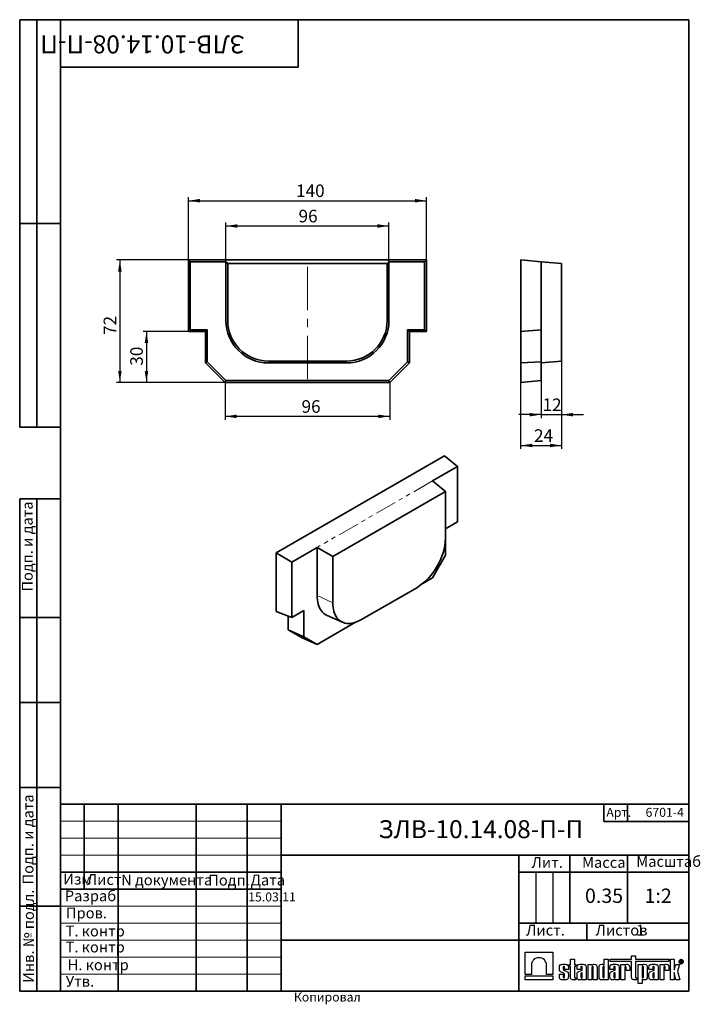
# Model space of a CAD drawing. Units: millimetres. Extents: x 8 to 208, y 1 to 291.
import ezdxf

# ---------------------------------------------------------------- set-up
doc = ezdxf.new("R2010")
doc.units = ezdxf.units.MM
doc.linetypes.add('CENTERX2', pattern=[20.32, 12.7, -2.54, 2.54, -2.54])
doc.linetypes.add('PHANTOM', pattern=[12.7, 6.35, -1.27, 1.27, -1.27, 1.27, -1.27])
doc.layers.add('FORMAT', color=7, linetype='Continuous')
doc.styles.add('SLDTEXTSTYLE0', font='TXT', dxfattribs={"width": 0.7, "bigfont": 'bigfont'})
doc.styles.add('SLDTEXTSTYLE1', font='TXT', dxfattribs={"width": 0.7})
doc.dimstyles.new('SLDDIMSTYLE0', dxfattribs={"dimtxt": 3.393075, "dimasz": 3.393075, "dimexe": 0, "dimexo": 0.0625, "dimgap": 0.848269, "dimtad": 2, "dimdec": 0, "dimlfac": 2, "dimrnd": 1e-09, "dimzin": 12, "dimdsep": 46, "dimtxsty": 'SLDTEXTSTYLE1', "dimsah": 1, "dimcen": 0.09, "dimadec": 0, "dimazin": 3, "dimtfac": 1, "dimtdec": 0, "dimtofl": 0, "dimtmove": 0, "dimatfit": 3, "dimfxl": 1, "dimfrac": 2, "dimtolj": 1, "dimtzin": 12, "dimarcsym": 0})
doc.dimstyles.new('SLDDIMSTYLE1', dxfattribs={"dimtxt": 3.393075, "dimasz": 3.393075, "dimexe": 0, "dimexo": 0.0625, "dimgap": 0.848269, "dimtad": 2, "dimdec": 0, "dimlfac": 2, "dimrnd": 1e-09, "dimzin": 12, "dimdsep": 46, "dimtxsty": 'SLDTEXTSTYLE1', "dimsah": 1, "dimcen": 0.09, "dimadec": 0, "dimazin": 3, "dimtfac": 1, "dimtofl": 0, "dimtmove": 0, "dimatfit": 3, "dimfxl": 1, "dimfrac": 2, "dimtolj": 1, "dimtzin": 12, "dimarcsym": 0})
doc.dimstyles.new('SLDDIMSTYLE2', dxfattribs={"dimtxt": 3.393075, "dimasz": 3.393075, "dimexe": 0, "dimexo": 0.0625, "dimgap": 0.848269, "dimtad": 2, "dimdec": 1, "dimlfac": 2, "dimrnd": 1e-09, "dimzin": 12, "dimdsep": 46, "dimtxsty": 'SLDTEXTSTYLE1', "dimsah": 1, "dimcen": 0.09, "dimadec": 0, "dimazin": 3, "dimtfac": 1, "dimtdec": 1, "dimtofl": 0, "dimtmove": 0, "dimatfit": 3, "dimfxl": 1, "dimfrac": 2, "dimtolj": 1, "dimtzin": 12, "dimarcsym": 0})
doc.dimstyles.new('SLDDIMSTYLE3', dxfattribs={"dimtxt": 3.393075, "dimasz": 3.393075, "dimexe": 0, "dimexo": 0.0625, "dimgap": 0.848269, "dimtad": 2, "dimdec": 1, "dimlfac": 2, "dimrnd": 1e-09, "dimzin": 12, "dimdsep": 46, "dimtxsty": 'SLDTEXTSTYLE1', "dimsah": 1, "dimcen": 0.09, "dimadec": 0, "dimazin": 3, "dimtfac": 1, "dimtdec": 1, "dimtmove": 0, "dimatfit": 0, "dimfxl": 1, "dimfrac": 2, "dimtolj": 1, "dimtzin": 12, "dimarcsym": 0})

# ---------------------------------------------------------------- blocks, each defined once
blk = doc.blocks.new('_D')
at = {"layer": 'FORMAT', "transparency": 16777216}
for p, q in [((57.71, 220.26), (36.5, 220.26)), ((37.5, 220.26), (37.5, 184.21)), ((68.52, 184.21), (36.5, 184.21))]:
    blk.add_line(p, q, dxfattribs=at)
for points in [[(37.5, 220.26), (36.98, 216.86), (38.02, 216.86)], [(37.5, 184.21), (38.02, 187.6), (36.98, 187.6)]]:
    blk.add_solid(points, dxfattribs=at)
at = {"layer": 'FORMAT', "transparency": 16777216, "insert": (32.72, 198.18), "char_height": 3.704, "attachment_point": 1, "rotation": 90, "style": 'SLDTEXTSTYLE1'}
blk.add_mtext('72', dxfattribs=at)
blk = doc.blocks.new('_D_1')
at = {"layer": 'FORMAT', "transparency": 16777216}
for p, q in [((57.71, 220.26), (57.71, 238.7)), ((127.76, 220.26), (127.76, 238.7)), ((57.71, 237.7), (127.76, 237.7))]:
    blk.add_line(p, q, dxfattribs=at)
for points in [[(57.71, 237.7), (61.1, 237.18), (61.1, 238.23)], [(127.76, 237.7), (124.37, 238.23), (124.37, 237.18)]]:
    blk.add_solid(points, dxfattribs=at)
at = {"layer": 'FORMAT', "transparency": 16777216, "insert": (89.38, 242.48), "char_height": 3.704, "attachment_point": 1, "style": 'SLDTEXTSTYLE1'}
blk.add_mtext('140', dxfattribs=at)
blk = doc.blocks.new('_D_2')
at = {"layer": 'FORMAT', "transparency": 16777216}
for p, q in [((68.52, 184.21), (68.52, 173.21)), ((116.95, 184.21), (116.95, 173.21)), ((116.95, 174.21), (68.52, 174.21))]:
    blk.add_line(p, q, dxfattribs=at)
for points in [[(68.52, 174.21), (71.91, 173.69), (71.91, 174.73)], [(116.95, 174.21), (113.56, 174.73), (113.56, 173.69)]]:
    blk.add_solid(points, dxfattribs=at)
at = {"layer": 'FORMAT', "transparency": 16777216, "insert": (91, 178.98), "char_height": 3.704, "attachment_point": 1, "style": 'SLDTEXTSTYLE1'}
blk.add_mtext('96', dxfattribs=at)
blk = doc.blocks.new('_D_3')
at = {"layer": 'FORMAT', "transparency": 16777216}
for p, q in [((57.71, 199.21), (44.33, 199.21)), ((45.33, 199.21), (45.33, 184.21)), ((68.52, 184.21), (44.33, 184.21))]:
    blk.add_line(p, q, dxfattribs=at)
for points in [[(45.33, 199.21), (44.81, 195.81), (45.85, 195.81)], [(45.33, 184.21), (45.85, 187.6), (44.81, 187.6)]]:
    blk.add_solid(points, dxfattribs=at)
at = {"layer": 'FORMAT', "transparency": 16777216, "insert": (40.56, 189.12), "char_height": 3.704, "attachment_point": 1, "rotation": 90, "style": 'SLDTEXTSTYLE1'}
blk.add_mtext('30', dxfattribs=at)
blk = doc.blocks.new('_D_4')
at = {"layer": 'FORMAT', "transparency": 16777216}
for p, q in [((68.74, 219.73), (68.74, 231.26)), ((68.74, 230.26), (116.74, 230.26)), ((116.74, 219.73), (116.74, 231.26))]:
    blk.add_line(p, q, dxfattribs=at)
for points in [[(68.74, 230.26), (72.13, 229.74), (72.13, 230.78)], [(116.74, 230.26), (113.34, 230.78), (113.34, 229.74)]]:
    blk.add_solid(points, dxfattribs=at)
at = {"layer": 'FORMAT', "transparency": 16777216, "insert": (90.11, 235.03), "char_height": 3.704, "attachment_point": 1, "style": 'SLDTEXTSTYLE1'}
blk.add_mtext('96', dxfattribs=at)
blk = doc.blocks.new('_D_5')
at = {"layer": 'FORMAT', "transparency": 16777216}
for p, q in [((167.51, 219.21), (167.51, 164.64)), ((155.51, 199.21), (155.51, 164.64)), ((155.51, 165.64), (167.51, 165.64))]:
    blk.add_line(p, q, dxfattribs=at)
for points in [[(155.51, 165.64), (158.91, 165.11), (158.91, 166.16)], [(167.51, 165.64), (164.12, 166.16), (164.12, 165.11)]]:
    blk.add_solid(points, dxfattribs=at)
at = {"layer": 'FORMAT', "transparency": 16777216, "insert": (159.45, 170.41), "char_height": 3.704, "attachment_point": 1, "style": 'SLDTEXTSTYLE1'}
blk.add_mtext('24', dxfattribs=at)
blk = doc.blocks.new('_D_6')
at = {"layer": 'FORMAT', "transparency": 16777216}
for p, q in [((167.51, 219.21), (167.51, 173.71)), ((161.51, 199.73), (161.51, 173.71)), ((161.51, 174.71), (154.99, 174.71)), ((161.51, 174.71), (167.51, 174.71)), ((167.51, 174.71), (174.04, 174.71))]:
    blk.add_line(p, q, dxfattribs=at)
for points in [[(161.51, 174.71), (158.12, 175.23), (158.12, 174.19)], [(167.51, 174.71), (170.91, 174.19), (170.91, 175.23)]]:
    blk.add_solid(points, dxfattribs=at)
at = {"layer": 'FORMAT', "transparency": 16777216, "insert": (161.95, 179.48), "char_height": 3.704, "attachment_point": 1, "style": 'SLDTEXTSTYLE1'}
blk.add_mtext('12', dxfattribs=at)

msp = doc.modelspace()

# ---------------------------------------------------------------- linework, layer by layer
at = {"color": 7, "linetype": 'Continuous', "lineweight": 35}
for p, q in [((58.236, 219.732), (57.711, 220.257)), ((57.711, 220.257), (57.711, 199.207)), ((127.761, 220.257), (57.711, 220.257)), ((58.236, 219.732), (58.236, 199.732)), ((68.736, 219.732), (58.236, 219.732)), ((69.261, 219.207), (68.736, 219.732)), ((68.736, 219.732), (68.736, 202.446)), ((69.261, 219.207), (69.261, 202.446)), ((116.211, 219.207), (69.261, 219.207)), ((116.211, 219.207), (116.736, 219.732)), ((116.211, 202.446), (116.211, 219.207)), ((116.736, 202.446), (116.736, 219.732)), ((127.236, 219.732), (116.736, 219.732)), ((127.236, 219.732), (127.761, 220.257)), ((127.236, 199.732), (127.236, 219.732)), ((127.761, 199.207), (127.761, 220.257)), ((161.513, 219.732), (155.513, 220.257)), ((155.513, 220.257), (155.513, 199.207)), ((161.513, 219.732), (161.513, 199.732)), ((167.513, 219.207), (161.513, 219.732)), ((167.513, 219.207), (167.513, 202.446)), ((167.513, 202.446), (167.513, 190.471)), ((58.236, 199.732), (57.711, 199.207)), ((57.711, 199.207), (62.711, 199.207)), ((58.236, 199.732), (63.236, 199.732)), ((63.236, 199.732), (62.711, 199.207)), ((62.711, 199.207), (62.711, 190.015)), ((63.236, 199.732), (63.236, 190.232)), ((122.236, 199.732), (127.236, 199.732)), ((122.236, 190.232), (122.236, 199.732)), ((122.236, 199.732), (122.761, 199.207)), ((122.761, 199.207), (127.761, 199.207)), ((122.761, 190.015), (122.761, 199.207)), ((127.236, 199.732), (127.761, 199.207)), ((161.513, 199.732), (155.513, 199.207)), ((155.513, 199.207), (155.513, 190.015)), ((161.513, 199.732), (161.513, 190.232)), ((63.236, 190.232), (62.711, 190.015)), ((62.711, 190.015), (68.519, 184.207)), ((63.236, 190.232), (68.736, 184.732)), ((81.236, 190.471), (104.236, 190.471)), ((81.236, 189.946), (104.236, 189.946)), ((116.736, 184.732), (122.236, 190.232)), ((116.953, 184.207), (122.761, 190.015)), ((122.236, 190.232), (122.761, 190.015)), ((161.513, 190.232), (155.513, 190.015)), ((155.513, 190.015), (155.513, 184.207)), ((167.513, 190.471), (161.513, 189.946)), ((161.513, 190.232), (161.513, 184.732)), ((68.736, 184.732), (68.519, 184.207)), ((68.519, 184.207), (116.953, 184.207)), ((68.736, 184.732), (116.736, 184.732)), ((116.736, 184.732), (116.953, 184.207)), ((161.513, 184.732), (155.513, 184.207)), ((133.071, 162.584), (83.539, 133.99)), ((136.943, 159.492), (133.071, 162.584)), ((136.943, 159.492), (129.518, 155.206)), ((136.943, 143.161), (136.943, 159.492)), ((133.39, 152.114), (129.518, 155.206)), ((133.39, 152.114), (100.191, 132.949)), ((133.39, 138.428), (133.39, 152.114)), ((133.407, 141.12), (136.943, 143.161)), ((133.407, 133.363), (133.407, 141.12)), ((88.152, 131.326), (83.539, 133.99)), ((83.539, 133.99), (83.539, 116.802)), ((95.577, 135.612), (88.152, 131.326)), ((95.577, 135.612), (95.577, 121.497)), ((100.191, 132.949), (95.577, 135.612)), ((129.518, 126.627), (133.407, 133.363)), ((88.152, 131.326), (88.152, 114.995)), ((100.191, 132.949), (100.191, 119.262)), ((126.678, 124.988), (129.518, 126.627)), ((108.659, 114.373), (124.922, 123.761)), ((88.152, 114.995), (83.539, 116.802)), ((88.152, 114.995), (91.688, 117.036)), ((91.688, 117.036), (91.688, 109.279)), ((87.074, 115.418), (87.074, 111.337)), ((95.577, 107.033), (106.902, 113.571)), ((98.565, 115.572), (103.053, 113.586)), ((91.688, 109.279), (87.074, 111.337)), ((87.074, 111.337), (91.181, 108.965)), ((95.577, 107.033), (91.181, 108.965)), ((91.688, 109.279), (95.577, 107.033))]:
    msp.add_line(p, q, dxfattribs=at)
at = {"color": 8, "linetype": 'PHANTOM', "lineweight": 18}
for p, q in [((129.518, 155.206), (95.577, 135.612)), ((100.191, 119.262), (95.577, 121.497))]:
    msp.add_line(p, q, dxfattribs=at)
at = {"color": 7, "linetype": 'Continuous', "lineweight": 35, "flags": 128}
for points in [[(95.577, 121.497), (95.598, 120.813), (95.659, 120.155), (95.762, 119.527), (95.905, 118.933), (96.087, 118.374), (96.309, 117.853), (96.568, 117.374), (96.864, 116.937), (97.195, 116.545), (97.56, 116.2), (97.956, 115.904), (98.383, 115.658), (98.565, 115.572)], [(100.191, 119.262), (100.211, 118.606), (100.27, 117.976), (100.368, 117.375), (100.505, 116.806), (100.68, 116.27), (100.892, 115.771), (101.14, 115.312), (101.424, 114.893), (101.741, 114.518), (102.09, 114.188), (102.47, 113.904), (102.879, 113.668), (103.315, 113.481), (103.775, 113.343), (104.259, 113.256), (104.763, 113.22), (105.285, 113.235), (105.823, 113.3), (106.374, 113.416), (106.936, 113.582), (107.506, 113.798), (108.081, 114.062), (108.659, 114.373)]]:
    msp.add_lwpolyline(points, dxfattribs=at)
at = {"color": 7, "linetype": 'Continuous', "lineweight": 35}
for centre, radius, start, end in [((81.236, 202.446), 12.5, 180, 270), ((81.236, 202.446), 11.975, 180, 270), ((104.236, 202.446), 11.975, 270, 0), ((104.236, 202.446), 12.5, 270, 0), ((115.035, 139.247), 18.373, 302.55597, 357.44403)]:
    msp.add_arc(centre, radius, start, end, dxfattribs=at)
at = {"layer": 'FORMAT', "color": 7, "lineweight": 35}
for p, q in [((20, 291), (8, 291)), ((8, 291), (8, 171)), ((13, 171), (13, 291)), ((20, 291), (205, 291)), ((20, 291), (20, 5)), ((90, 290.978), (90, 276.978)), ((205, 291), (205, 5)), ((90, 276.978), (20, 276.978)), ((20, 231), (8, 231)), ((8, 171), (20, 171)), ((8, 5), (8, 149.978)), ((8, 149.978), (20, 149.978)), ((13, 5), (13, 149.978)), ((8, 114.978), (20, 114.978)), ((8, 89.978), (20, 89.978)), ((8, 64.978), (20, 64.978)), ((20, 60), (20, 4.978)), ((20, 60), (20, 34.978)), ((27, 35), (27, 60)), ((37, 60), (37, 5)), ((60, 5), (60, 60)), ((75, 60), (75, 5)), ((85, 4.978), (85, 59.978)), ((85, 44.978), (85, 59.978)), ((85, 45), (205, 45)), ((155, 5), (155, 45)), ((170, 45), (170, 25.045)), ((187, 45), (187, 25.045)), ((85, 39.978), (20, 39.978)), ((85, 34.978), (85, 39.978)), ((155, 40), (205, 40)), ((20, 34.978), (85, 34.978)), ((20, 29.978), (8, 29.978)), ((175, 20.022), (175, 25)), ((175, 25), (205, 25)), ((175, 20.022), (175, 25)), ((85, 20), (205, 20)), ((85, 20), (85, 4.978)), ((20, 5), (8, 5)), ((20, 5), (205, 5))]:
    msp.add_line(p, q, dxfattribs=at)
at = {"layer": 'FORMAT', "linetype": 'CENTERX2', "lineweight": 18}
msp.add_line((92.736, 185.184), (92.736, 220.321), dxfattribs=at)
at = {"layer": 'FORMAT', "lineweight": 35}
for p, q in [((20, 60), (205, 60)), ((180, 54.933), (180, 59.841)), ((187, 59.837), (187, 54.933)), ((187, 54.933), (180, 54.933)), ((187, 54.933), (205, 54.933)), ((175, 25), (155, 25))]:
    msp.add_line(p, q, dxfattribs=at)
at = {"layer": 'FORMAT', "color": 7, "lineweight": 18}
for p, q in [((20, 55), (85, 55)), ((20, 50), (85, 50)), ((85, 44.978), (20, 44.978)), ((20, 30), (85, 30)), ((20, 25), (85, 25)), ((20, 20), (85, 20)), ((20, 15), (85, 15)), ((20, 10), (85, 10))]:
    msp.add_line(p, q, dxfattribs=at)
at = {"layer": 'FORMAT'}
for p, q in [((160, 40), (160, 25)), ((164.976, 40), (164.976, 25))]:
    msp.add_line(p, q, dxfattribs=at)
at = {"layer": 'FORMAT', "color": 96, "lineweight": 25}
for p, q in [((156.835, 16.48), (164.976, 16.48)), ((156.835, 9.89), (156.835, 16.48)), ((164.976, 16.48), (164.976, 9.89)), ((188.142, 15.418), (189.277, 15.418)), ((188.142, 14.377), (188.142, 15.418)), ((189.277, 15.418), (189.277, 14.377)), ((158.671, 12.601), (158.671, 9.89)), ((163.141, 9.89), (163.141, 12.601)), ((166.903, 11.351), (166.903, 11.942)), ((168.052, 12.041), (168.052, 11.435)), ((168.407, 11.337), (168.407, 12.041)), ((169.556, 11.872), (169.556, 11.337)), ((169.868, 12.238), (169.868, 12.871)), ((169.868, 12.871), (170.18, 12.871)), ((170.18, 12.238), (169.868, 12.238)), ((170.18, 14.377), (171.315, 14.377)), ((170.18, 12.871), (170.18, 14.377)), ((170.18, 9.226), (170.18, 12.238)), ((171.315, 14.377), (171.315, 12.871)), ((171.315, 12.871), (171.769, 12.871)), ((171.769, 12.238), (171.315, 12.238)), ((171.315, 12.238), (171.315, 9.141)), ((171.769, 12.871), (171.769, 12.238)), ((172.11, 11.337), (172.11, 12.012)), ((173.259, 12.026), (173.259, 11.337)), ((173.628, 11.182), (173.628, 12.026)), ((174.777, 12.012), (174.777, 8.311)), ((175.359, 8.311), (175.359, 12.871)), ((175.359, 12.871), (176.508, 12.871)), ((176.508, 12.871), (176.508, 12.674)), ((176.508, 11.998), (176.508, 8.311)), ((176.877, 8.311), (176.877, 11.998)), ((178.012, 11.829), (178.012, 8.311)), ((178.58, 9.352), (178.58, 11.829)), ((179.729, 11.984), (179.729, 9.183)), ((180.084, 14.377), (181.233, 14.377)), ((180.084, 12.674), (180.084, 14.377)), ((180.084, 9.183), (180.084, 11.984)), ((181.233, 14.377), (181.233, 8.311)), ((181.8, 11.337), (181.8, 12.012)), ((181.859, 13.744), (181.859, 14.377)), ((181.859, 14.377), (188.142, 14.377)), ((188.142, 13.744), (181.859, 13.744)), ((182.95, 12.026), (182.95, 11.337)), ((183.304, 11.182), (183.304, 12.026)), ((184.468, 12.012), (184.468, 8.311)), ((185.049, 8.311), (185.049, 12.871)), ((185.049, 12.871), (186.199, 12.871)), ((186.199, 12.871), (186.199, 12.674)), ((186.199, 11.998), (186.199, 8.311)), ((186.553, 11.013), (186.553, 11.998)), ((187.646, 11.829), (187.646, 11.013)), ((188.142, 9.226), (188.142, 13.744)), ((189.277, 14.377), (199.095, 14.377)), ((199.095, 13.744), (189.277, 13.744)), ((189.277, 13.744), (189.277, 9.141)), ((190.143, 7.278), (190.143, 12.871)), ((190.143, 12.871), (191.292, 12.871)), ((191.292, 12.871), (191.292, 12.674)), ((191.292, 11.984), (191.292, 9.197)), ((191.647, 9.197), (191.647, 11.984)), ((192.796, 11.829), (192.796, 9.352)), ((193.292, 11.337), (193.292, 12.012)), ((194.442, 12.026), (194.442, 11.337)), ((194.81, 11.182), (194.81, 12.026)), ((195.96, 12.012), (195.96, 8.311)), ((196.555, 8.311), (196.555, 12.871)), ((196.555, 12.871), (197.69, 12.871)), ((197.69, 12.871), (197.69, 12.674)), ((197.69, 11.998), (197.69, 8.311)), ((198.059, 11.013), (198.059, 11.998)), ((199.095, 14.377), (199.095, 13.744)), ((199.152, 11.829), (199.152, 11.013)), ((199.592, 14.377), (200.67, 14.377)), ((199.592, 8.311), (199.592, 14.377)), ((200.67, 14.377), (200.67, 11.21)), ((200.727, 11.21), (201.181, 12.871)), ((201.181, 12.871), (202.259, 12.871)), ((202.259, 12.871), (201.649, 10.872)), ((202.487, 13.291), (202.487, 13.997)), ((202.487, 13.997), (202.73, 13.997)), ((202.601, 13.291), (202.487, 13.291)), ((202.731, 13.901), (202.601, 13.901)), ((202.601, 13.901), (202.601, 13.688)), ((202.601, 13.688), (202.74, 13.688)), ((202.668, 13.591), (202.601, 13.591)), ((202.601, 13.591), (202.601, 13.291)), ((202.941, 13.291), (202.879, 13.402)), ((203.081, 13.291), (202.941, 13.291)), ((202.995, 13.429), (203.081, 13.291)), ((158.671, 9.89), (156.835, 9.89)), ((156.835, 9.482), (164.976, 9.482)), ((156.835, 8.34), (156.835, 9.482)), ((164.976, 9.89), (163.141, 9.89)), ((164.976, 9.482), (164.976, 8.34)), ((166.903, 9.986), (168.052, 9.986)), ((166.903, 9.31), (166.903, 9.986)), ((168.052, 10.323), (167.513, 10.52)), ((168.052, 9.986), (168.052, 9.141)), ((169.556, 11.337), (168.407, 11.337)), ((168.407, 9.141), (168.407, 9.943)), ((168.506, 11.013), (169.074, 10.774)), ((169.556, 10.028), (169.556, 9.31)), ((171.627, 8.93), (171.769, 8.93)), ((171.769, 8.93), (171.769, 8.297)), ((173.259, 11.337), (172.11, 11.337)), ((172.11, 9.31), (172.11, 10.084)), ((172.663, 10.788), (173.628, 11.182)), ((173.259, 10.098), (173.259, 10.042)), ((173.259, 10.042), (173.259, 9.155)), ((173.628, 10.408), (173.429, 10.323)), ((173.628, 9.155), (173.628, 10.408)), ((182.95, 11.337), (181.8, 11.337)), ((181.8, 9.31), (181.8, 10.084)), ((182.354, 10.788), (183.304, 11.182)), ((182.95, 10.098), (182.95, 10.042)), ((182.95, 10.042), (182.95, 9.155)), ((183.304, 10.408), (183.12, 10.323)), ((183.304, 9.155), (183.304, 10.408)), ((187.646, 11.013), (186.553, 11.013)), ((189.589, 8.93), (189.731, 8.93)), ((189.731, 8.93), (189.731, 8.297)), ((194.442, 11.337), (193.292, 11.337)), ((193.292, 9.31), (193.292, 10.084)), ((193.846, 10.788), (194.81, 11.182)), ((194.442, 10.098), (194.442, 10.042)), ((194.442, 10.042), (194.442, 9.155)), ((194.81, 10.408), (194.612, 10.323)), ((194.81, 9.155), (194.81, 10.408)), ((199.152, 11.013), (198.059, 11.013)), ((200.67, 11.21), (200.727, 11.21)), ((200.727, 10.464), (200.67, 10.464)), ((200.67, 10.464), (200.67, 8.311)), ((201.223, 8.311), (200.727, 10.464)), ((201.649, 10.872), (202.401, 8.311)), ((164.976, 8.34), (156.835, 8.34)), ((171.769, 8.297), (171.301, 8.297)), ((173.628, 8.311), (173.628, 8.494)), ((174.777, 8.311), (173.628, 8.311)), ((176.508, 8.311), (175.359, 8.311)), ((178.012, 8.311), (176.877, 8.311)), ((180.084, 8.311), (180.084, 8.494)), ((181.233, 8.311), (180.084, 8.311)), ((183.304, 8.311), (183.304, 8.494)), ((184.468, 8.311), (183.304, 8.311)), ((186.199, 8.311), (185.049, 8.311)), ((189.731, 8.297), (189.263, 8.297)), ((191.292, 7.278), (190.143, 7.278)), ((191.292, 8.508), (191.292, 7.278)), ((194.81, 8.311), (194.81, 8.494)), ((195.96, 8.311), (194.81, 8.311)), ((197.69, 8.311), (196.555, 8.311)), ((200.67, 8.311), (199.592, 8.311)), ((202.401, 8.311), (201.223, 8.311))]:
    msp.add_line(p, q, dxfattribs=at)
at = {"layer": 'FORMAT', "color": 96, "lineweight": 35}
msp.add_circle((202.775, 13.653), 0.6, dxfattribs=at)
at = {"layer": 'FORMAT', "color": 96, "lineweight": 25}
msp.add_arc((160.906, 12.601), 2.235, 0, 180, dxfattribs=at)
for points, degree in [([(166.903, 11.942), (166.903, 12.336), (166.988, 12.589), (167.158, 12.716)], 3), ([(167.158, 12.716), (167.329, 12.843), (167.712, 12.899), (168.293, 12.899)], 3), ([(168.095, 12.223), (168.066, 12.181), (168.052, 12.125), (168.052, 12.041)], 3), ([(168.222, 12.266), (168.166, 12.266), (168.123, 12.252), (168.095, 12.223)], 3), ([(168.364, 12.209), (168.336, 12.252), (168.293, 12.266), (168.222, 12.266)], 3), ([(168.293, 12.899), (168.818, 12.899), (169.159, 12.843), (169.329, 12.73)], 3), ([(168.407, 12.041), (168.407, 12.125), (168.393, 12.181), (168.364, 12.209)], 3), ([(169.329, 12.73), (169.485, 12.603), (169.556, 12.322), (169.556, 11.872)], 3), ([(172.11, 12.012), (172.11, 12.378), (172.195, 12.618), (172.365, 12.73)], 3), ([(172.365, 12.73), (172.55, 12.843), (172.904, 12.899), (173.443, 12.899)], 3), ([(173.301, 12.209), (173.273, 12.167), (173.259, 12.111), (173.259, 12.026)], 3), ([(173.443, 12.266), (173.372, 12.266), (173.33, 12.238), (173.301, 12.209)], 3), ([(173.443, 12.899), (173.982, 12.899), (174.351, 12.843), (174.522, 12.716)], 3), ([(173.585, 12.209), (173.557, 12.238), (173.5, 12.266), (173.443, 12.266)], 3), ([(173.628, 12.026), (173.628, 12.125), (173.614, 12.181), (173.585, 12.209)], 3), ([(174.522, 12.716), (174.692, 12.603), (174.777, 12.364), (174.777, 12.012)], 3), ([(176.508, 12.674), (176.607, 12.744), (176.706, 12.801), (176.82, 12.843)], 3), ([(176.55, 12.167), (176.522, 12.139), (176.508, 12.083), (176.508, 11.998)], 3), ([(176.692, 12.209), (176.621, 12.209), (176.579, 12.195), (176.55, 12.167)], 3), ([(176.834, 12.167), (176.806, 12.195), (176.749, 12.209), (176.692, 12.209)], 3), ([(176.82, 12.843), (176.933, 12.885), (177.047, 12.899), (177.16, 12.899)], 3), ([(176.877, 11.998), (176.877, 12.083), (176.863, 12.139), (176.834, 12.167)], 3), ([(177.16, 12.899), (177.473, 12.899), (177.7, 12.829), (177.827, 12.688)], 3), ([(177.827, 12.688), (177.955, 12.533), (178.012, 12.252), (178.012, 11.829)], 3), ([(178.58, 11.829), (178.58, 12.252), (178.651, 12.533), (178.779, 12.688)], 3), ([(178.779, 12.688), (178.906, 12.829), (179.133, 12.899), (179.445, 12.899)], 3), ([(179.445, 12.899), (179.559, 12.899), (179.672, 12.885), (179.786, 12.843)], 3), ([(179.772, 12.153), (179.743, 12.125), (179.729, 12.069), (179.729, 11.984)], 3), ([(179.914, 12.209), (179.843, 12.209), (179.8, 12.195), (179.772, 12.153)], 3), ([(179.786, 12.843), (179.899, 12.801), (179.999, 12.744), (180.084, 12.674)], 3), ([(180.055, 12.167), (180.027, 12.195), (179.97, 12.209), (179.914, 12.209)], 3), ([(180.084, 11.984), (180.084, 12.083), (180.084, 12.139), (180.055, 12.167)], 3), ([(181.8, 12.012), (181.8, 12.378), (181.886, 12.618), (182.056, 12.73)], 3), ([(182.056, 12.73), (182.226, 12.843), (182.581, 12.899), (183.12, 12.899)], 3), ([(182.992, 12.209), (182.964, 12.167), (182.95, 12.111), (182.95, 12.026)], 3), ([(183.12, 12.266), (183.063, 12.266), (183.021, 12.238), (182.992, 12.209)], 3), ([(183.12, 12.899), (183.673, 12.899), (184.028, 12.843), (184.198, 12.716)], 3), ([(183.262, 12.209), (183.233, 12.238), (183.191, 12.266), (183.12, 12.266)], 3), ([(183.304, 12.026), (183.304, 12.125), (183.29, 12.181), (183.262, 12.209)], 3), ([(184.198, 12.716), (184.383, 12.603), (184.468, 12.364), (184.468, 12.012)], 3), ([(186.199, 12.674), (186.284, 12.744), (186.383, 12.801), (186.497, 12.843)], 3), ([(186.241, 12.167), (186.213, 12.139), (186.199, 12.083), (186.199, 11.998)], 3), ([(186.369, 12.209), (186.312, 12.209), (186.27, 12.195), (186.241, 12.167)], 3), ([(186.511, 12.167), (186.482, 12.195), (186.44, 12.209), (186.369, 12.209)], 3), ([(186.497, 12.843), (186.61, 12.885), (186.724, 12.899), (186.823, 12.899)], 3), ([(186.553, 11.998), (186.553, 12.083), (186.539, 12.139), (186.511, 12.167)], 3), ([(186.823, 12.899), (187.121, 12.899), (187.334, 12.829), (187.461, 12.674)], 3), ([(187.461, 12.674), (187.589, 12.533), (187.646, 12.252), (187.646, 11.829)], 3), ([(191.292, 12.674), (191.391, 12.744), (191.491, 12.801), (191.604, 12.843)], 3), ([(191.334, 12.153), (191.306, 12.125), (191.292, 12.069), (191.292, 11.984)], 3), ([(191.476, 12.209), (191.405, 12.209), (191.363, 12.195), (191.334, 12.153)], 3), ([(191.59, 12.167), (191.561, 12.195), (191.533, 12.209), (191.476, 12.209)], 3), ([(191.647, 12.083), (191.647, 12.111), (191.632, 12.139), (191.59, 12.167)], 3), ([(191.604, 12.843), (191.718, 12.885), (191.831, 12.899), (191.945, 12.899)], 3), ([(191.647, 12.041), (191.647, 12.069), (191.647, 12.083)], 2), ([(191.647, 11.984), (191.647, 12.012), (191.647, 12.026), (191.647, 12.041)], 3), ([(191.945, 12.899), (192.257, 12.899), (192.469, 12.829), (192.597, 12.688)], 3), ([(192.597, 12.688), (192.739, 12.533), (192.796, 12.252), (192.796, 11.829)], 3), ([(193.292, 12.012), (193.292, 12.378), (193.377, 12.618), (193.562, 12.73)], 3), ([(193.562, 12.73), (193.732, 12.843), (194.087, 12.899), (194.626, 12.899)], 3), ([(194.484, 12.209), (194.456, 12.167), (194.442, 12.111), (194.442, 12.026)], 3), ([(194.626, 12.266), (194.555, 12.266), (194.512, 12.238), (194.484, 12.209)], 3), ([(194.626, 12.899), (195.165, 12.899), (195.534, 12.843), (195.704, 12.716)], 3), ([(194.768, 12.209), (194.739, 12.238), (194.697, 12.266), (194.626, 12.266)], 3), ([(194.81, 12.026), (194.81, 12.125), (194.796, 12.181), (194.768, 12.209)], 3), ([(195.704, 12.716), (195.874, 12.603), (195.96, 12.364), (195.96, 12.012)], 3), ([(197.69, 12.674), (197.79, 12.744), (197.889, 12.801), (198.003, 12.843)], 3), ([(197.733, 12.167), (197.705, 12.139), (197.69, 12.083), (197.69, 11.998)], 3), ([(197.875, 12.209), (197.804, 12.209), (197.761, 12.195), (197.733, 12.167)], 3), ([(198.017, 12.167), (197.988, 12.195), (197.946, 12.209), (197.875, 12.209)], 3), ([(198.003, 12.843), (198.116, 12.885), (198.215, 12.899), (198.329, 12.899)], 3), ([(198.059, 11.998), (198.059, 12.083), (198.045, 12.139), (198.017, 12.167)], 3), ([(198.329, 12.899), (198.627, 12.899), (198.84, 12.829), (198.953, 12.674)], 3), ([(198.953, 12.674), (199.081, 12.533), (199.152, 12.252), (199.152, 11.829)], 3), ([(202.76, 13.566), (202.739, 13.583), (202.708, 13.591), (202.668, 13.591)], 3), ([(202.73, 13.997), (202.813, 13.997), (202.873, 13.991), (202.91, 13.978)], 3), ([(202.845, 13.889), (202.825, 13.897), (202.787, 13.901), (202.731, 13.901)], 3), ([(202.74, 13.688), (202.806, 13.688), (202.851, 13.698), (202.875, 13.718)], 3), ([(202.879, 13.402), (202.829, 13.49), (202.79, 13.544), (202.76, 13.566)], 3), ([(202.977, 13.671), (202.94, 13.633), (202.891, 13.611), (202.83, 13.606)], 3), ([(202.83, 13.606), (202.855, 13.596), (202.875, 13.584), (202.89, 13.569)], 3), ([(202.894, 13.852), (202.882, 13.869), (202.866, 13.881), (202.845, 13.889)], 3), ([(202.875, 13.718), (202.899, 13.737), (202.911, 13.764), (202.911, 13.796)], 3), ([(202.89, 13.569), (202.919, 13.541), (202.953, 13.495), (202.995, 13.429)], 3), ([(202.911, 13.796), (202.911, 13.817), (202.905, 13.836), (202.894, 13.852)], 3), ([(202.91, 13.978), (202.947, 13.965), (202.977, 13.942), (202.999, 13.909)], 3), ([(203.032, 13.806), (203.032, 13.754), (203.014, 13.709), (202.977, 13.671)], 3), ([(202.999, 13.909), (203.021, 13.877), (203.032, 13.842), (203.032, 13.806)], 3), ([(167.031, 10.816), (166.945, 10.915), (166.903, 11.098), (166.903, 11.351)], 3), ([(167.144, 8.451), (166.988, 8.578), (166.903, 8.86), (166.903, 9.31)], 3), ([(167.513, 10.52), (167.286, 10.619), (167.13, 10.703), (167.031, 10.816)], 3), ([(168.052, 11.435), (168.052, 11.266), (168.18, 11.14), (168.421, 11.041)], 3), ([(168.336, 10.169), (168.279, 10.211), (168.194, 10.267), (168.052, 10.323)], 3), ([(168.052, 9.141), (168.052, 9.057), (168.066, 9), (168.095, 8.972)], 3), ([(168.095, 8.972), (168.123, 8.93), (168.166, 8.916), (168.222, 8.916)], 3), ([(168.222, 8.916), (168.293, 8.916), (168.336, 8.93), (168.364, 8.958)], 3), ([(168.407, 9.943), (168.407, 10.042), (168.393, 10.126), (168.336, 10.169)], 3), ([(168.364, 8.958), (168.393, 8.986), (168.407, 9.043), (168.407, 9.141)], 3), ([(168.421, 11.041), (168.449, 11.027), (168.478, 11.013), (168.506, 11.013)], 3), ([(169.074, 10.774), (169.258, 10.703), (169.386, 10.619), (169.457, 10.52)], 3), ([(169.556, 9.31), (169.556, 8.86), (169.485, 8.564), (169.315, 8.451)], 3), ([(169.457, 10.52), (169.528, 10.422), (169.556, 10.253), (169.556, 10.028)], 3), ([(170.407, 8.466), (170.251, 8.564), (170.18, 8.832), (170.18, 9.226)], 3), ([(171.315, 9.141), (171.315, 9.057), (171.344, 9), (171.386, 8.972)], 3), ([(171.386, 8.972), (171.429, 8.944), (171.514, 8.93), (171.627, 8.93)], 3), ([(172.11, 10.084), (172.11, 10.267), (172.152, 10.408), (172.237, 10.506)], 3), ([(172.294, 8.494), (172.166, 8.634), (172.11, 8.902), (172.11, 9.31)], 3), ([(172.237, 10.506), (172.323, 10.605), (172.464, 10.689), (172.663, 10.788)], 3), ([(173.301, 10.239), (173.273, 10.197), (173.259, 10.155), (173.259, 10.098)], 3), ([(173.259, 9.155), (173.259, 9.071), (173.273, 9), (173.301, 8.972)], 3), ([(173.429, 10.323), (173.372, 10.309), (173.33, 10.267), (173.301, 10.239)], 3), ([(173.301, 8.972), (173.33, 8.93), (173.387, 8.916), (173.458, 8.916)], 3), ([(173.458, 8.916), (173.514, 8.916), (173.557, 8.93), (173.585, 8.958)], 3), ([(173.585, 8.958), (173.614, 9), (173.628, 9.057), (173.628, 9.155)], 3), ([(178.779, 8.508), (178.651, 8.649), (178.58, 8.93), (178.58, 9.352)], 3), ([(179.729, 9.183), (179.729, 9.113), (179.743, 9.043), (179.772, 9.014)], 3), ([(179.772, 9.014), (179.786, 8.986), (179.828, 8.972), (179.899, 8.972)], 3), ([(179.899, 8.972), (179.97, 8.972), (180.013, 8.986), (180.041, 9.029)], 3), ([(180.041, 9.029), (180.07, 9.057), (180.084, 9.113), (180.084, 9.183)], 3), ([(181.8, 10.084), (181.8, 10.267), (181.843, 10.408), (181.914, 10.506)], 3), ([(181.985, 8.494), (181.857, 8.634), (181.8, 8.902), (181.8, 9.31)], 3), ([(181.914, 10.506), (181.999, 10.605), (182.141, 10.689), (182.354, 10.788)], 3), ([(182.992, 10.239), (182.964, 10.197), (182.95, 10.155), (182.95, 10.098)], 3), ([(182.95, 9.155), (182.95, 9.071), (182.964, 9), (182.992, 8.972)], 3), ([(183.12, 10.323), (183.063, 10.309), (183.021, 10.267), (182.992, 10.239)], 3), ([(182.992, 8.972), (183.021, 8.93), (183.063, 8.916), (183.134, 8.916)], 3), ([(183.134, 8.916), (183.205, 8.916), (183.248, 8.93), (183.276, 8.958)], 3), ([(183.276, 8.958), (183.29, 9), (183.304, 9.057), (183.304, 9.155)], 3), ([(188.369, 8.466), (188.213, 8.564), (188.142, 8.832), (188.142, 9.226)], 3), ([(189.277, 9.141), (189.277, 9.057), (189.306, 9), (189.348, 8.972)], 3), ([(189.348, 8.972), (189.391, 8.944), (189.476, 8.93), (189.589, 8.93)], 3), ([(191.292, 9.197), (191.292, 9.113), (191.306, 9.057), (191.334, 9.014)], 3), ([(191.334, 9.014), (191.363, 8.986), (191.405, 8.972), (191.476, 8.972)], 3), ([(191.476, 8.972), (191.533, 8.972), (191.576, 8.986), (191.618, 9.029)], 3), ([(191.618, 9.029), (191.632, 9.057), (191.647, 9.113), (191.647, 9.197)], 3), ([(192.796, 9.352), (192.796, 8.944), (192.739, 8.663), (192.611, 8.508)], 3), ([(193.292, 10.084), (193.292, 10.267), (193.335, 10.408), (193.42, 10.506)], 3), ([(193.477, 8.494), (193.363, 8.634), (193.292, 8.902), (193.292, 9.31)], 3), ([(193.42, 10.506), (193.505, 10.605), (193.647, 10.689), (193.846, 10.788)], 3), ([(194.484, 10.239), (194.456, 10.197), (194.442, 10.155), (194.442, 10.098)], 3), ([(194.442, 9.155), (194.442, 9.071), (194.456, 9), (194.484, 8.972)], 3), ([(194.612, 10.323), (194.555, 10.309), (194.512, 10.267), (194.484, 10.239)], 3), ([(194.484, 8.972), (194.512, 8.93), (194.569, 8.916), (194.64, 8.916)], 3), ([(194.64, 8.916), (194.697, 8.916), (194.739, 8.93), (194.768, 8.958)], 3), ([(194.768, 8.958), (194.796, 9), (194.81, 9.057), (194.81, 9.155)], 3), ([(168.208, 8.283), (167.669, 8.283), (167.314, 8.339), (167.144, 8.451)], 3), ([(169.315, 8.451), (169.159, 8.339), (168.79, 8.283), (168.208, 8.283)], 3), ([(171.301, 8.297), (170.861, 8.297), (170.563, 8.353), (170.407, 8.466)], 3), ([(172.918, 8.283), (172.62, 8.283), (172.422, 8.353), (172.294, 8.494)], 3), ([(173.301, 8.339), (173.174, 8.297), (173.046, 8.283), (172.918, 8.283)], 3), ([(173.628, 8.494), (173.528, 8.423), (173.415, 8.367), (173.301, 8.339)], 3), ([(179.431, 8.283), (179.119, 8.283), (178.906, 8.367), (178.779, 8.508)], 3), ([(179.786, 8.339), (179.672, 8.311), (179.559, 8.283), (179.431, 8.283)], 3), ([(180.084, 8.494), (179.999, 8.437), (179.899, 8.381), (179.786, 8.339)], 3), ([(182.609, 8.283), (182.311, 8.283), (182.098, 8.353), (181.985, 8.494)], 3), ([(182.978, 8.339), (182.865, 8.297), (182.737, 8.283), (182.609, 8.283)], 3), ([(183.304, 8.494), (183.205, 8.423), (183.106, 8.367), (182.978, 8.339)], 3), ([(189.263, 8.297), (188.823, 8.297), (188.525, 8.353), (188.369, 8.466)], 3), ([(191.604, 8.339), (191.491, 8.381), (191.391, 8.423), (191.292, 8.508)], 3), ([(191.973, 8.283), (191.845, 8.283), (191.718, 8.297), (191.604, 8.339)], 3), ([(192.611, 8.508), (192.484, 8.353), (192.271, 8.283), (191.973, 8.283)], 3), ([(194.101, 8.283), (193.817, 8.283), (193.604, 8.353), (193.477, 8.494)], 3), ([(194.484, 8.339), (194.356, 8.297), (194.243, 8.283), (194.101, 8.283)], 3), ([(194.81, 8.494), (194.711, 8.423), (194.598, 8.367), (194.484, 8.339)], 3)]:
    msp.add_open_spline(points, degree=degree, dxfattribs=at)

# ---------------------------------------------------------------- texts
at = {"layer": 'FORMAT', "color": 7, "attachment_point": 1, "style": 'SLDTEXTSTYLE0'}
for s, insert, char_height, rotation in [('ЗЛВ-10.14.08-П-П', (74.341, 281.079), 5.29167, 180), ('Подп. и дата', (8.653, 122.612), 3.175, 90), ('Подп. и дата', (8.88, 36.37), 3.175, 90), ('Инв. № подл.', (9.016, 7.4), 3.175, 90)]:
    msp.add_mtext(s, dxfattribs=dict(at, insert=insert, char_height=char_height, rotation=rotation))
at = {"layer": 'FORMAT', "char_height": 2.6458, "attachment_point": 1}
for s, insert, style in [('Арт.', (180.745, 58.951), 'SLDTEXTSTYLE0'), ('6701-4', (192.294, 58.951), 'SLDTEXTSTYLE1')]:
    msp.add_mtext(s, dxfattribs=dict(at, insert=insert, style=style))
at = {"layer": 'FORMAT', "color": 7}
for s, insert, char_height, attachment_point, style in [('ЗЛВ-10.14.08-П-П', (143.764, 55.315), 5.29167, 2, 'SLDTEXTSTYLE0'), ('Лит.', (158.714, 44.463), 3.175, 1, 'SLDTEXTSTYLE0'), ('Масса', (173.588, 44.463), 3.175, 1, 'SLDTEXTSTYLE0'), ('Масштаб', (189.554, 44.754), 3.175, 1, 'SLDTEXTSTYLE0'), ('Изм', (20.785, 39.555), 3.175, 1, 'SLDTEXTSTYLE0'), ('Лист', (27.759, 39.431), 3.175, 1, 'SLDTEXTSTYLE0'), ('N документа', (37.873, 39.31), 3.175, 1, 'SLDTEXTSTYLE0'), ('Подп.', (63.517, 39.252), 3.175, 1, 'SLDTEXTSTYLE0'), ('Дата', (75.957, 39.286), 3.175, 1, 'SLDTEXTSTYLE0'), ('Разраб.', (21.27, 34.627), 3.175, 1, 'SLDTEXTSTYLE0'), ('0.35', (174.447, 35.183), 4.2333, 1, 'SLDTEXTSTYLE1'), ('1:2', (191.986, 35.183), 4.2333, 1, 'SLDTEXTSTYLE1'), ('15.03.11', (75.29, 34.043), 2.6458, 1, 'SLDTEXTSTYLE1'), ('Пров.', (21.617, 29.584), 3.175, 1, 'SLDTEXTSTYLE0'), ('Т. контр', (21.509, 24.266), 3.175, 1, 'SLDTEXTSTYLE0'), ('Лист.', (157.095, 24.522), 3.175, 1, 'SLDTEXTSTYLE0'), ('Листов', (177.567, 24.522), 3.175, 1, 'SLDTEXTSTYLE0'), ('1', (189.511, 24.522), 3.175, 1, 'SLDTEXTSTYLE1'), ('Т. контр', (21.509, 19.56), 3.175, 1, 'SLDTEXTSTYLE0'), ('Н. контр', (22.117, 14.313), 3.175, 1, 'SLDTEXTSTYLE0'), ('Утв.', (21.558, 9.471), 3.175, 1, 'SLDTEXTSTYLE0'), ('Копировал', (88.746, 4.577), 2.6458, 1, 'SLDTEXTSTYLE0')]:
    msp.add_mtext(s, dxfattribs=dict(at, insert=insert, char_height=char_height, attachment_point=attachment_point, style=style))

# ---------------------------------------------------------------- dimensions: what is measured, and where the dimension line sits
at = {"layer": 'FORMAT'}
for base, p1, p2, dimstyle, picture, middle in [((127.761, 237.704), (57.711, 220.257), (127.761, 220.257), 'SLDDIMSTYLE1', '_D_1', (92.274, 237.704)), ((116.736, 230.257), (68.736, 219.732), (116.736, 219.732), 'SLDDIMSTYLE2', '_D_4', (92.274, 230.257)), ((167.513, 174.707), (161.513, 199.732), (167.513, 219.207), 'SLDDIMSTYLE3', '_D_6', (163.759, 174.707)), ((167.513, 165.637), (155.513, 199.207), (167.513, 219.207), 'SLDDIMSTYLE2', '_D_5', (161.613, 165.637)), ((68.519, 174.207), (116.953, 184.207), (68.519, 184.207), 'SLDDIMSTYLE0', '_D_2', (93.171, 174.207))]:
    dim = msp.add_linear_dim(base=base, p1=p1, p2=p2, dimstyle=dimstyle, dxfattribs=at)
    dim.commit()
    dim.dimension.update_dxf_attribs({"geometry": picture, "text_midpoint": middle, "dimtype": 160})
for base, p1, dimstyle, picture, middle in [((37.498, 184.207), (57.711, 220.257), 'SLDDIMSTYLE0', '_D', (37.498, 200.35)), ((45.332, 184.207), (57.711, 199.207), 'SLDDIMSTYLE2', '_D_3', (45.332, 191.169))]:
    dim = msp.add_linear_dim(base=base, p1=p1, p2=(68.519, 184.207), angle=90, dimstyle=dimstyle, dxfattribs=at)
    dim.commit()
    dim.dimension.update_dxf_attribs({"geometry": picture, "text_midpoint": middle, "dimtype": 160})

doc.saveas('drawing.dxf')
